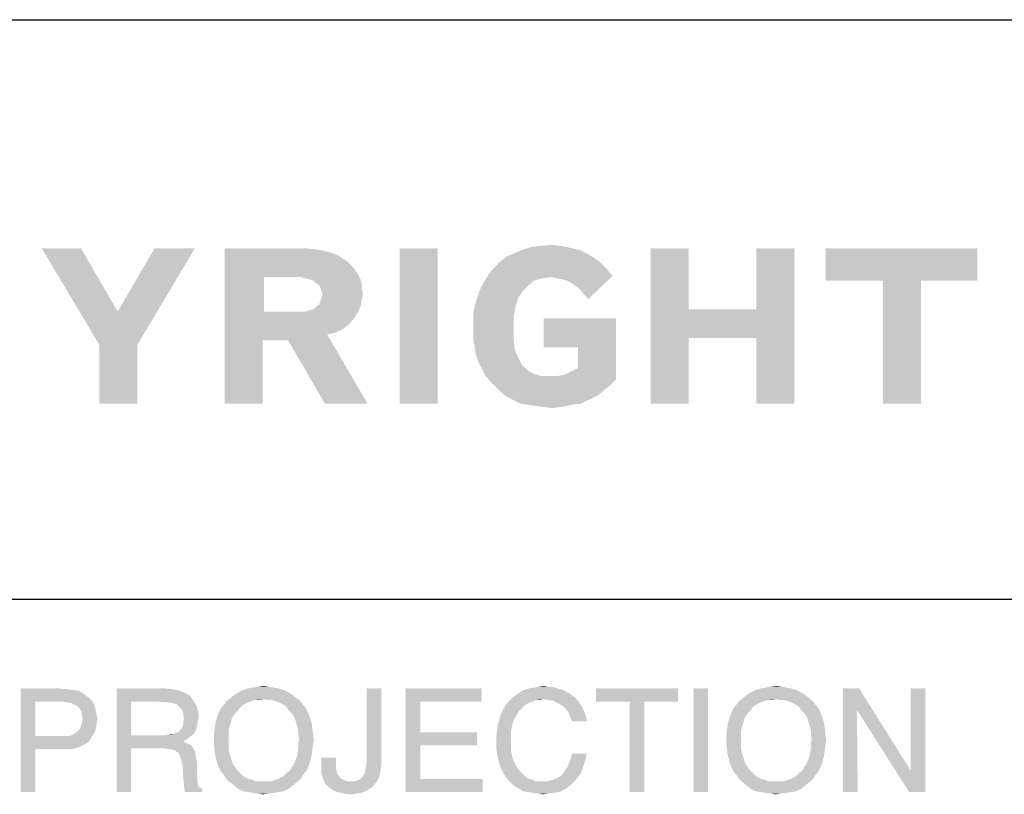
# Model space of a CAD drawing. Units: millimetres. Extents: x 0 to 420, y 0 to 297.
# Drawn here: x 308 to 332, y 59 to 77 of the extents above; entities that cross this region are included whole.
import ezdxf

# ---------------------------------------------------------------- set-up
doc = ezdxf.new("R2010")
doc.units = ezdxf.units.MM
doc.header["$LTSCALE"] = 23.1
doc.layers.get('0').update_dxf_attribs({"linetype": 'CONTINUOUS'})

msp = doc.modelspace()

# ---------------------------------------------------------------- linework, layer by layer
at = {"color": 2, "linetype": 'Continuous'}
for p, q in [((286.002, 76.997), (410.002, 76.997)), ((285.931, 63.343), (346.911, 63.343))]:
    msp.add_line(p, q, dxfattribs=at)
for points in [[(321.212, 71.665), (320.481, 71.638), (320.724, 71.665)], [(320.481, 71.638), (321.212, 71.665), (321.456, 71.611)], [(320.724, 71.665), (320.968, 71.692), (321.212, 71.665)], [(309.884, 71.611), (310.318, 69.334), (308.962, 71.611)], [(309.884, 71.611), (310.751, 70.12), (310.318, 69.334)], [(310.318, 69.334), (310.751, 70.12), (312.567, 71.611)], [(310.318, 69.334), (312.567, 71.611), (311.212, 69.334)], [(312.567, 71.611), (310.751, 70.12), (311.618, 71.611)], [(313.272, 71.611), (315.142, 71.611), (314.193, 70.933)], [(314.193, 70.933), (313.272, 67.952), (313.272, 71.611)], [(315.142, 71.611), (315.44, 71.583), (314.193, 70.933)], [(315.44, 71.583), (315.711, 71.529), (314.193, 70.933)], [(315.711, 71.529), (315.928, 71.448), (314.193, 70.933)], [(315.928, 71.448), (316.144, 71.312), (314.193, 70.933)], [(318.285, 71.611), (317.391, 67.952), (317.391, 71.611)], [(317.391, 67.952), (318.285, 71.611), (318.285, 67.952)], [(321.998, 71.367), (319.749, 71.285), (319.911, 71.421)], [(321.863, 71.448), (319.911, 71.421), (320.101, 71.502)], [(319.911, 71.421), (321.863, 71.448), (321.998, 71.367)], [(321.673, 71.556), (320.101, 71.502), (320.291, 71.583)], [(320.101, 71.502), (321.673, 71.556), (321.863, 71.448)], [(321.456, 71.611), (320.291, 71.583), (320.481, 71.638)], [(320.291, 71.583), (321.456, 71.611), (321.673, 71.556)], [(324.193, 71.611), (324.193, 70.174), (323.299, 67.952)], [(324.193, 71.611), (323.299, 67.952), (323.299, 71.611)], [(326.687, 71.611), (325.792, 70.174), (325.792, 71.611)], [(325.792, 69.497), (325.792, 70.174), (326.687, 71.611)], [(325.792, 67.952), (325.792, 69.497), (326.687, 71.611)], [(325.792, 67.952), (326.687, 71.611), (326.687, 67.952)], [(330.996, 71.611), (327.419, 70.852), (327.419, 71.611)], [(328.774, 70.852), (327.419, 70.852), (330.996, 71.611)], [(329.668, 70.852), (328.774, 70.852), (330.996, 71.611)], [(329.668, 70.852), (330.996, 71.611), (330.996, 70.852)], [(316.144, 71.312), (316.226, 71.231), (314.193, 70.933)], [(316.226, 71.231), (316.307, 71.15), (314.193, 70.933)], [(322.134, 71.258), (319.613, 71.15), (319.749, 71.285)], [(319.613, 71.15), (322.134, 71.258), (322.269, 71.123)], [(319.749, 71.285), (321.998, 71.367), (322.134, 71.258)], [(316.307, 71.15), (316.361, 71.069), (314.193, 70.933)], [(316.361, 71.069), (316.415, 70.987), (314.193, 70.933)], [(315.06, 70.933), (314.193, 70.933), (316.415, 70.987)], [(315.169, 70.906), (315.06, 70.933), (316.415, 70.987)], [(315.277, 70.879), (315.169, 70.906), (316.415, 70.987)], [(315.277, 70.879), (316.415, 70.987), (316.47, 70.879)], [(320.968, 70.933), (319.397, 70.852), (319.478, 70.987)], [(322.269, 71.123), (319.478, 70.987), (319.613, 71.15)], [(319.478, 70.987), (322.269, 71.123), (322.405, 70.96)], [(319.478, 70.987), (322.405, 70.96), (320.968, 70.933)], [(321.077, 70.906), (320.968, 70.933), (322.405, 70.96)], [(321.212, 70.879), (321.077, 70.906), (322.405, 70.96)], [(321.321, 70.852), (321.212, 70.879), (322.405, 70.96)], [(321.429, 70.798), (321.321, 70.852), (322.405, 70.96)], [(321.538, 70.716), (321.429, 70.798), (322.405, 70.96)], [(321.646, 70.635), (321.538, 70.716), (322.405, 70.96)], [(321.727, 70.527), (321.646, 70.635), (322.405, 70.96)], [(321.727, 70.527), (322.405, 70.96), (321.836, 70.418)], [(314.193, 70.933), (314.193, 70.12), (313.272, 67.952)], [(316.47, 70.879), (315.358, 70.852), (315.277, 70.879)], [(315.413, 70.798), (315.358, 70.852), (316.47, 70.879)], [(315.413, 70.798), (316.47, 70.879), (316.497, 70.77)], [(316.497, 70.77), (315.494, 70.743), (315.413, 70.798)], [(315.521, 70.689), (315.494, 70.743), (316.497, 70.77)], [(315.521, 70.689), (316.497, 70.77), (316.497, 70.662)], [(320.562, 70.852), (320.426, 70.743), (319.315, 70.716)], [(320.562, 70.852), (319.315, 70.716), (319.397, 70.852)], [(319.315, 70.716), (320.426, 70.743), (320.291, 70.608)], [(320.968, 70.933), (320.752, 70.906), (319.397, 70.852)], [(319.397, 70.852), (320.752, 70.906), (320.562, 70.852)], [(329.668, 70.852), (328.774, 67.952), (328.774, 70.852)], [(328.774, 67.952), (329.668, 70.852), (329.668, 67.952)], [(316.497, 70.662), (315.548, 70.608), (315.521, 70.689)], [(315.548, 70.608), (316.497, 70.662), (316.524, 70.554)], [(316.524, 70.554), (315.575, 70.527), (315.548, 70.608)], [(315.548, 70.445), (315.575, 70.527), (316.524, 70.554)], [(315.548, 70.445), (316.524, 70.554), (316.497, 70.391)], [(320.182, 70.445), (319.207, 70.418), (319.261, 70.581)], [(320.291, 70.608), (319.261, 70.581), (319.315, 70.716)], [(319.261, 70.581), (320.291, 70.608), (320.182, 70.445)], [(315.169, 70.12), (315.25, 70.147), (316.47, 70.255)], [(315.169, 70.12), (316.47, 70.255), (316.415, 70.12)], [(315.25, 70.147), (315.358, 70.174), (316.47, 70.255)], [(315.358, 70.174), (315.413, 70.228), (316.47, 70.255)], [(316.47, 70.255), (315.413, 70.228), (315.494, 70.283)], [(315.494, 70.283), (315.521, 70.364), (316.497, 70.391)], [(315.494, 70.283), (316.497, 70.391), (316.47, 70.255)], [(316.497, 70.391), (315.521, 70.364), (315.548, 70.445)], [(320.128, 70.255), (319.125, 70.066), (319.153, 70.255)], [(319.125, 70.066), (320.128, 70.255), (320.074, 70.012)], [(319.153, 70.255), (319.207, 70.418), (320.182, 70.445)], [(319.153, 70.255), (320.182, 70.445), (320.128, 70.255)], [(314.193, 70.12), (314.166, 69.442), (313.272, 67.952)], [(316.415, 70.12), (316.334, 69.984), (314.166, 69.442)], [(315.169, 70.12), (316.415, 70.12), (314.166, 69.442)], [(315.06, 70.12), (315.169, 70.12), (314.166, 69.442)], [(314.193, 70.12), (315.06, 70.12), (314.166, 69.442)], [(320.074, 70.012), (319.125, 69.903), (319.125, 70.066)], [(324.193, 70.174), (324.193, 69.497), (323.299, 67.952)], [(324.193, 70.174), (325.792, 70.174), (324.193, 69.497)], [(325.792, 69.497), (324.193, 69.497), (325.792, 70.174)], [(316.334, 69.984), (316.226, 69.849), (314.166, 69.442)], [(316.226, 69.849), (316.063, 69.713), (314.166, 69.442)], [(319.125, 69.713), (319.125, 69.903), (320.074, 70.012)], [(319.125, 69.713), (320.074, 70.012), (320.074, 69.713)], [(322.486, 69.957), (320.779, 69.28), (320.779, 69.957)], [(321.592, 69.28), (320.779, 69.28), (322.486, 69.957)], [(321.592, 68.792), (321.592, 69.28), (322.486, 69.957)], [(321.592, 68.792), (322.486, 69.957), (322.486, 68.521)], [(316.063, 69.713), (315.9, 69.632), (314.166, 69.442)], [(315.9, 69.632), (315.684, 69.578), (314.166, 69.442)], [(314.762, 69.442), (314.166, 69.442), (315.684, 69.578)], [(315.629, 67.952), (314.762, 69.442), (315.684, 69.578)], [(315.629, 67.952), (315.684, 69.578), (316.632, 67.952)], [(320.074, 69.713), (319.125, 69.497), (319.125, 69.713)], [(319.125, 69.497), (320.074, 69.713), (320.074, 69.47)], [(311.212, 69.334), (310.318, 67.952), (310.318, 69.334)], [(310.318, 67.952), (311.212, 69.334), (311.212, 67.952)], [(313.272, 67.952), (314.166, 69.442), (314.166, 67.952)], [(320.074, 69.47), (319.153, 69.307), (319.125, 69.497)], [(319.153, 69.307), (320.074, 69.47), (320.101, 69.226)], [(323.299, 67.952), (324.193, 69.497), (324.193, 67.952)], [(320.101, 69.226), (319.18, 69.117), (319.153, 69.307)], [(319.18, 69.117), (320.101, 69.226), (320.182, 69.036)], [(320.182, 69.036), (319.234, 68.955), (319.18, 69.117)], [(319.234, 68.955), (320.182, 69.036), (320.264, 68.873)], [(320.264, 68.873), (319.315, 68.792), (319.234, 68.955)], [(319.315, 68.792), (320.264, 68.873), (320.399, 68.738)], [(320.399, 68.738), (319.397, 68.629), (319.315, 68.792)], [(320.399, 68.738), (320.535, 68.657), (319.397, 68.629)], [(319.397, 68.629), (320.535, 68.657), (320.724, 68.602)], [(321.267, 68.629), (321.429, 68.711), (321.592, 68.792)], [(322.486, 68.521), (321.267, 68.629), (321.592, 68.792)], [(320.724, 68.602), (319.505, 68.494), (319.397, 68.629)], [(321.104, 68.602), (322.486, 68.521), (319.505, 68.494)], [(320.914, 68.602), (321.104, 68.602), (319.505, 68.494)], [(320.724, 68.602), (320.914, 68.602), (319.505, 68.494)], [(319.505, 68.494), (322.486, 68.521), (322.351, 68.385)], [(322.351, 68.385), (319.64, 68.358), (319.505, 68.494)], [(322.486, 68.521), (321.104, 68.602), (321.267, 68.629)], [(319.64, 68.358), (322.351, 68.385), (322.215, 68.277)], [(322.215, 68.277), (319.776, 68.223), (319.64, 68.358)], [(319.776, 68.223), (322.215, 68.277), (322.052, 68.142)], [(322.052, 68.142), (319.911, 68.114), (319.776, 68.223)], [(319.911, 68.114), (322.052, 68.142), (321.89, 68.06)], [(321.89, 68.06), (320.074, 68.033), (319.911, 68.114)], [(320.237, 67.952), (320.074, 68.033), (321.89, 68.06)], [(320.237, 67.952), (321.89, 68.06), (321.646, 67.952)], [(321.646, 67.952), (320.399, 67.925), (320.237, 67.952)], [(320.399, 67.925), (321.646, 67.952), (321.429, 67.925)], [(321.429, 67.925), (320.589, 67.898), (320.399, 67.925)], [(320.779, 67.871), (320.589, 67.898), (321.429, 67.925)], [(320.779, 67.871), (321.429, 67.925), (321.212, 67.871)], [(321.212, 67.871), (320.968, 67.843), (320.779, 67.871)], [(308.464, 61.24), (309.367, 61.24), (308.807, 60.933)], [(308.807, 60.933), (308.464, 58.801), (308.464, 61.24)], [(309.367, 61.24), (309.548, 61.222), (308.807, 60.933)], [(309.548, 61.222), (309.71, 61.204), (308.807, 60.933)], [(310.722, 61.24), (311.879, 61.24), (311.065, 60.933)], [(311.065, 60.933), (310.722, 58.801), (310.722, 61.24)], [(311.879, 61.24), (312.059, 61.222), (311.065, 60.933)], [(312.059, 61.222), (312.204, 61.186), (311.065, 60.933)], [(314.553, 61.24), (313.703, 61.204), (313.812, 61.24)], [(313.703, 61.204), (314.553, 61.24), (314.661, 61.204)], [(314.444, 61.258), (313.812, 61.24), (313.92, 61.258)], [(313.812, 61.24), (314.444, 61.258), (314.553, 61.24)], [(314.318, 61.276), (313.92, 61.258), (314.047, 61.276)], [(313.92, 61.258), (314.318, 61.276), (314.444, 61.258)], [(314.047, 61.276), (314.191, 61.294), (314.318, 61.276)], [(316.956, 61.24), (316.612, 59.505), (316.612, 61.24)], [(316.612, 59.505), (316.956, 61.24), (316.956, 59.433)], [(317.534, 61.24), (319.323, 61.24), (317.877, 60.933)], [(317.877, 60.933), (317.534, 58.801), (317.534, 61.24)], [(317.877, 60.933), (319.323, 61.24), (319.323, 60.933)], [(321.166, 61.222), (320.316, 61.204), (320.425, 61.24)], [(320.316, 61.204), (321.166, 61.222), (321.256, 61.204)], [(321.075, 61.258), (320.425, 61.24), (320.533, 61.258)], [(320.425, 61.24), (321.075, 61.258), (321.166, 61.222)], [(320.877, 61.276), (320.985, 61.276), (320.533, 61.258)], [(320.877, 61.276), (320.533, 61.258), (320.66, 61.276)], [(320.533, 61.258), (320.985, 61.276), (321.075, 61.258)], [(320.66, 61.276), (320.786, 61.294), (320.877, 61.276)], [(323.948, 61.24), (322.015, 60.933), (322.015, 61.24)], [(322.81, 60.933), (322.015, 60.933), (323.948, 61.24)], [(323.153, 60.933), (322.81, 60.933), (323.948, 61.24)], [(323.153, 60.933), (323.948, 61.24), (323.948, 60.933)], [(324.653, 61.24), (324.31, 58.801), (324.31, 61.24)], [(324.31, 58.801), (324.653, 61.24), (324.653, 58.801)], [(326.622, 61.24), (325.773, 61.204), (325.881, 61.24)], [(325.773, 61.204), (326.622, 61.24), (326.731, 61.204)], [(326.514, 61.258), (325.881, 61.24), (325.99, 61.258)], [(325.881, 61.24), (326.514, 61.258), (326.622, 61.24)], [(326.387, 61.276), (325.99, 61.258), (326.116, 61.276)], [(325.99, 61.258), (326.387, 61.276), (326.514, 61.258)], [(326.116, 61.276), (326.261, 61.294), (326.387, 61.276)], [(328.212, 61.24), (328.158, 60.734), (327.833, 58.801)], [(328.212, 61.24), (327.833, 58.801), (327.833, 61.24)], [(328.158, 60.734), (328.212, 61.24), (329.423, 59.307)], [(329.387, 58.801), (329.423, 59.307), (329.766, 61.24)], [(329.387, 58.801), (329.766, 61.24), (329.766, 58.801)], [(329.766, 61.24), (329.423, 59.307), (329.423, 61.24)], [(309.71, 61.204), (309.837, 61.186), (308.807, 60.933)], [(309.837, 61.186), (309.927, 61.132), (308.807, 60.933)], [(309.927, 61.132), (309.999, 61.077), (308.807, 60.933)], [(309.999, 61.077), (310.072, 61.023), (308.807, 60.933)], [(310.072, 61.023), (310.126, 60.969), (308.807, 60.933)], [(312.204, 61.186), (312.348, 61.132), (311.065, 60.933)], [(312.348, 61.132), (312.457, 61.059), (311.065, 60.933)], [(312.457, 61.059), (312.529, 60.951), (311.065, 60.933)], [(314.95, 61.023), (314.191, 60.987), (313.324, 60.951)], [(314.95, 61.023), (313.324, 60.951), (313.414, 61.023)], [(314.191, 60.987), (313.993, 60.969), (313.324, 60.951)], [(314.86, 61.095), (313.414, 61.023), (313.505, 61.095)], [(313.414, 61.023), (314.86, 61.095), (314.95, 61.023)], [(314.769, 61.15), (313.505, 61.095), (313.595, 61.15)], [(313.505, 61.095), (314.769, 61.15), (314.86, 61.095)], [(314.661, 61.204), (313.595, 61.15), (313.703, 61.204)], [(313.595, 61.15), (314.661, 61.204), (314.769, 61.15)], [(313.993, 60.969), (314.191, 60.987), (314.083, 60.969)], [(314.282, 60.969), (314.191, 60.987), (314.95, 61.023)], [(314.372, 60.969), (314.282, 60.969), (314.95, 61.023)], [(314.444, 60.951), (314.372, 60.969), (314.95, 61.023)], [(314.444, 60.951), (314.95, 61.023), (315.041, 60.951)], [(320.768, 60.987), (319.955, 60.933), (320.045, 61.023)], [(320.768, 60.987), (320.606, 60.969), (319.955, 60.933)], [(321.473, 61.059), (320.045, 61.023), (320.136, 61.095)], [(320.045, 61.023), (321.473, 61.059), (321.545, 61.005)], [(320.045, 61.023), (321.545, 61.005), (320.768, 60.987)], [(321.328, 61.15), (321.401, 61.114), (320.136, 61.095)], [(321.328, 61.15), (320.136, 61.095), (320.226, 61.15)], [(320.136, 61.095), (321.401, 61.114), (321.473, 61.059)], [(321.256, 61.204), (320.226, 61.15), (320.316, 61.204)], [(320.226, 61.15), (321.256, 61.204), (321.328, 61.15)], [(320.606, 60.969), (320.768, 60.987), (320.696, 60.969)], [(320.895, 60.969), (320.768, 60.987), (321.545, 61.005)], [(321.003, 60.951), (320.895, 60.969), (321.545, 61.005)], [(321.003, 60.951), (321.545, 61.005), (321.599, 60.933)], [(327.02, 61.023), (326.261, 60.987), (325.394, 60.951)], [(327.02, 61.023), (325.394, 60.951), (325.484, 61.023)], [(326.261, 60.987), (326.062, 60.969), (325.394, 60.951)], [(326.929, 61.095), (325.484, 61.023), (325.574, 61.095)], [(325.484, 61.023), (326.929, 61.095), (327.02, 61.023)], [(326.839, 61.15), (325.574, 61.095), (325.665, 61.15)], [(325.574, 61.095), (326.839, 61.15), (326.929, 61.095)], [(326.731, 61.204), (325.665, 61.15), (325.773, 61.204)], [(325.665, 61.15), (326.731, 61.204), (326.839, 61.15)], [(326.062, 60.969), (326.261, 60.987), (326.153, 60.969)], [(326.351, 60.969), (326.261, 60.987), (327.02, 61.023)], [(326.442, 60.969), (326.351, 60.969), (327.02, 61.023)], [(326.514, 60.951), (326.442, 60.969), (327.02, 61.023)], [(326.514, 60.951), (327.02, 61.023), (327.11, 60.951)], [(308.807, 60.933), (308.807, 60.12), (308.464, 58.801)], [(309.439, 60.933), (308.807, 60.933), (310.126, 60.969)], [(309.548, 60.915), (309.439, 60.933), (310.126, 60.969)], [(309.656, 60.897), (309.548, 60.915), (310.126, 60.969)], [(309.656, 60.897), (310.126, 60.969), (310.18, 60.897)], [(310.18, 60.897), (309.728, 60.861), (309.656, 60.897)], [(309.801, 60.824), (309.728, 60.861), (310.18, 60.897)], [(309.801, 60.824), (310.18, 60.897), (310.216, 60.806)], [(310.216, 60.806), (309.855, 60.77), (309.801, 60.824)], [(309.855, 60.77), (310.216, 60.806), (310.234, 60.716)], [(310.234, 60.716), (309.891, 60.698), (309.855, 60.77)], [(311.065, 60.933), (311.065, 60.138), (310.722, 58.801)], [(311.68, 60.933), (311.065, 60.933), (312.529, 60.951)], [(311.824, 60.915), (311.68, 60.933), (312.529, 60.951)], [(311.951, 60.915), (311.824, 60.915), (312.529, 60.951)], [(312.041, 60.897), (311.951, 60.915), (312.529, 60.951)], [(312.095, 60.879), (312.041, 60.897), (312.529, 60.951)], [(312.15, 60.861), (312.095, 60.879), (312.529, 60.951)], [(312.15, 60.861), (312.529, 60.951), (312.601, 60.843)], [(312.601, 60.843), (312.186, 60.824), (312.15, 60.861)], [(312.222, 60.788), (312.186, 60.824), (312.601, 60.843)], [(312.258, 60.752), (312.222, 60.788), (312.601, 60.843)], [(312.258, 60.752), (312.601, 60.843), (312.637, 60.716)], [(312.637, 60.716), (312.294, 60.644), (312.258, 60.752)], [(313.577, 60.716), (313.125, 60.662), (313.179, 60.77)], [(313.685, 60.843), (313.179, 60.77), (313.252, 60.861)], [(313.685, 60.843), (313.631, 60.788), (313.179, 60.77)], [(313.179, 60.77), (313.631, 60.788), (313.577, 60.716)], [(313.92, 60.951), (313.83, 60.915), (313.252, 60.861)], [(313.92, 60.951), (313.252, 60.861), (313.324, 60.951)], [(313.83, 60.915), (313.758, 60.879), (313.252, 60.861)], [(313.252, 60.861), (313.758, 60.879), (313.685, 60.843)], [(313.324, 60.951), (313.993, 60.969), (313.92, 60.951)], [(315.041, 60.951), (314.535, 60.915), (314.444, 60.951)], [(314.607, 60.879), (314.535, 60.915), (315.041, 60.951)], [(314.607, 60.879), (315.041, 60.951), (315.113, 60.861)], [(315.113, 60.861), (314.679, 60.843), (314.607, 60.879)], [(314.733, 60.788), (314.679, 60.843), (315.113, 60.861)], [(314.733, 60.788), (315.113, 60.861), (315.185, 60.77)], [(315.185, 60.77), (314.788, 60.716), (314.733, 60.788)], [(314.842, 60.662), (314.788, 60.716), (315.185, 60.77)], [(314.842, 60.662), (315.185, 60.77), (315.239, 60.662)], [(317.877, 60.933), (317.877, 60.21), (317.534, 58.801)], [(320.208, 60.716), (319.774, 60.644), (319.829, 60.752)], [(320.316, 60.824), (319.829, 60.752), (319.883, 60.843)], [(320.316, 60.824), (320.262, 60.77), (319.829, 60.752)], [(319.829, 60.752), (320.262, 60.77), (320.208, 60.716)], [(320.533, 60.933), (320.461, 60.915), (319.883, 60.843)], [(320.533, 60.933), (319.883, 60.843), (319.955, 60.933)], [(320.461, 60.915), (320.389, 60.879), (319.883, 60.843)], [(319.883, 60.843), (320.389, 60.879), (320.316, 60.824)], [(319.955, 60.933), (320.606, 60.969), (320.533, 60.933)], [(321.599, 60.933), (321.111, 60.897), (321.003, 60.951)], [(321.111, 60.897), (321.599, 60.933), (321.653, 60.861)], [(321.653, 60.861), (321.202, 60.843), (321.111, 60.897)], [(321.202, 60.843), (321.653, 60.861), (321.69, 60.788)], [(321.69, 60.788), (321.292, 60.77), (321.202, 60.843)], [(321.292, 60.77), (321.69, 60.788), (321.726, 60.716)], [(321.726, 60.716), (321.364, 60.68), (321.292, 60.77)], [(323.153, 60.933), (322.81, 58.801), (322.81, 60.933)], [(322.81, 58.801), (323.153, 60.933), (323.153, 58.801)], [(325.647, 60.716), (325.195, 60.662), (325.249, 60.77)], [(325.755, 60.843), (325.249, 60.77), (325.321, 60.861)], [(325.755, 60.843), (325.701, 60.788), (325.249, 60.77)], [(325.249, 60.77), (325.701, 60.788), (325.647, 60.716)], [(325.99, 60.951), (325.9, 60.915), (325.321, 60.861)], [(325.99, 60.951), (325.321, 60.861), (325.394, 60.951)], [(325.9, 60.915), (325.827, 60.879), (325.321, 60.861)], [(325.321, 60.861), (325.827, 60.879), (325.755, 60.843)], [(325.394, 60.951), (326.062, 60.969), (325.99, 60.951)], [(327.11, 60.951), (326.604, 60.915), (326.514, 60.951)], [(326.676, 60.879), (326.604, 60.915), (327.11, 60.951)], [(326.676, 60.879), (327.11, 60.951), (327.182, 60.861)], [(327.182, 60.861), (326.749, 60.843), (326.676, 60.879)], [(326.803, 60.788), (326.749, 60.843), (327.182, 60.861)], [(326.803, 60.788), (327.182, 60.861), (327.255, 60.77)], [(327.255, 60.77), (326.857, 60.716), (326.803, 60.788)], [(326.911, 60.662), (326.857, 60.716), (327.255, 60.77)], [(326.911, 60.662), (327.255, 60.77), (327.309, 60.662)], [(309.909, 60.626), (309.891, 60.698), (310.234, 60.716)], [(309.909, 60.626), (310.234, 60.716), (310.252, 60.626)], [(310.252, 60.626), (309.927, 60.517), (309.909, 60.626)], [(309.909, 60.427), (309.927, 60.517), (310.27, 60.535)], [(309.909, 60.427), (310.27, 60.535), (310.252, 60.373)], [(310.252, 60.626), (310.27, 60.535), (309.927, 60.517)], [(312.294, 60.644), (312.637, 60.716), (312.655, 60.572)], [(312.655, 60.572), (312.312, 60.517), (312.294, 60.644)], [(312.637, 60.463), (312.294, 60.445), (312.312, 60.517)], [(312.312, 60.517), (312.655, 60.572), (312.637, 60.463)], [(313.432, 60.517), (313.053, 60.445), (313.089, 60.553)], [(313.053, 60.445), (313.432, 60.517), (313.414, 60.427)], [(313.523, 60.662), (313.469, 60.59), (313.089, 60.553)], [(313.523, 60.662), (313.089, 60.553), (313.125, 60.662)], [(313.089, 60.553), (313.469, 60.59), (313.432, 60.517)], [(313.125, 60.662), (313.577, 60.716), (313.523, 60.662)], [(315.239, 60.662), (314.896, 60.59), (314.842, 60.662)], [(314.896, 60.59), (315.239, 60.662), (315.275, 60.553)], [(315.275, 60.553), (314.932, 60.517), (314.896, 60.59)], [(314.932, 60.517), (315.275, 60.553), (315.312, 60.445)], [(315.312, 60.445), (314.95, 60.427), (314.932, 60.517)], [(320.082, 60.499), (319.702, 60.391), (319.738, 60.517)], [(320.154, 60.644), (320.118, 60.572), (319.738, 60.517)], [(320.154, 60.644), (319.738, 60.517), (319.774, 60.644)], [(319.738, 60.517), (320.118, 60.572), (320.082, 60.499)], [(319.774, 60.644), (320.208, 60.716), (320.154, 60.644)], [(321.364, 60.68), (321.726, 60.716), (321.762, 60.626)], [(321.762, 60.626), (321.401, 60.572), (321.364, 60.68)], [(321.401, 60.572), (321.762, 60.626), (321.78, 60.553)], [(321.78, 60.553), (321.455, 60.463), (321.401, 60.572)], [(321.455, 60.463), (321.78, 60.553), (321.798, 60.463)], [(325.502, 60.517), (325.123, 60.445), (325.159, 60.553)], [(325.123, 60.445), (325.502, 60.517), (325.484, 60.427)], [(325.592, 60.662), (325.538, 60.59), (325.159, 60.553)], [(325.592, 60.662), (325.159, 60.553), (325.195, 60.662)], [(325.159, 60.553), (325.538, 60.59), (325.502, 60.517)], [(325.195, 60.662), (325.647, 60.716), (325.592, 60.662)], [(327.309, 60.662), (326.966, 60.59), (326.911, 60.662)], [(326.966, 60.59), (327.309, 60.662), (327.345, 60.553)], [(327.345, 60.553), (327.002, 60.517), (326.966, 60.59)], [(327.002, 60.517), (327.345, 60.553), (327.381, 60.445)], [(327.381, 60.445), (327.02, 60.427), (327.002, 60.517)], [(327.833, 58.801), (328.158, 60.734), (328.176, 58.801)], [(329.423, 59.307), (329.387, 58.801), (328.158, 60.734)], [(309.819, 60.246), (309.855, 60.282), (310.252, 60.373)], [(309.819, 60.246), (310.252, 60.373), (310.216, 60.228)], [(309.855, 60.282), (309.873, 60.319), (310.252, 60.373)], [(310.252, 60.373), (309.873, 60.319), (309.909, 60.427)], [(312.24, 60.282), (312.276, 60.337), (312.619, 60.373)], [(312.24, 60.282), (312.619, 60.373), (312.601, 60.282)], [(312.619, 60.373), (312.276, 60.337), (312.294, 60.391)], [(312.294, 60.391), (312.294, 60.445), (312.637, 60.463)], [(312.294, 60.391), (312.637, 60.463), (312.619, 60.373)], [(313.36, 60.246), (313.017, 60.174), (313.035, 60.319)], [(313.414, 60.427), (313.035, 60.319), (313.053, 60.445)], [(313.414, 60.427), (313.378, 60.337), (313.035, 60.319)], [(313.035, 60.319), (313.378, 60.337), (313.36, 60.246)], [(314.986, 60.337), (314.95, 60.427), (315.312, 60.445)], [(314.986, 60.337), (315.312, 60.445), (315.33, 60.319)], [(315.33, 60.319), (315.004, 60.246), (314.986, 60.337)], [(315.004, 60.246), (315.33, 60.319), (315.348, 60.174)], [(320.027, 60.319), (319.684, 60.264), (319.702, 60.391)], [(319.684, 60.264), (320.027, 60.319), (320.009, 60.228)], [(320.082, 60.499), (320.045, 60.409), (319.702, 60.391)], [(319.702, 60.391), (320.045, 60.409), (320.027, 60.319)], [(325.43, 60.246), (325.086, 60.174), (325.105, 60.319)], [(325.484, 60.427), (325.105, 60.319), (325.123, 60.445)], [(325.484, 60.427), (325.448, 60.337), (325.105, 60.319)], [(325.105, 60.319), (325.448, 60.337), (325.43, 60.246)], [(327.056, 60.337), (327.02, 60.427), (327.381, 60.445)], [(327.056, 60.337), (327.381, 60.445), (327.399, 60.319)], [(327.399, 60.319), (327.074, 60.246), (327.056, 60.337)], [(327.074, 60.246), (327.399, 60.319), (327.417, 60.174)], [(308.807, 60.12), (308.807, 59.813), (308.464, 58.801)], [(309.584, 60.12), (310.144, 60.102), (308.807, 59.813)], [(309.457, 60.12), (309.584, 60.12), (308.807, 59.813)], [(309.313, 60.12), (309.457, 60.12), (308.807, 59.813)], [(308.807, 60.12), (309.313, 60.12), (308.807, 59.813)], [(310.144, 60.102), (310.072, 59.993), (308.807, 59.813)], [(309.584, 60.12), (309.674, 60.138), (310.216, 60.228)], [(309.584, 60.12), (310.216, 60.228), (310.144, 60.102)], [(309.674, 60.138), (309.728, 60.174), (310.216, 60.228)], [(309.728, 60.174), (309.783, 60.21), (310.216, 60.228)], [(310.216, 60.228), (309.783, 60.21), (309.819, 60.246)], [(311.065, 60.138), (311.065, 59.831), (310.722, 58.801)], [(312.511, 60.138), (312.439, 60.084), (311.065, 59.831)], [(311.915, 60.138), (312.511, 60.138), (311.065, 59.831)], [(311.824, 60.138), (311.915, 60.138), (311.065, 59.831)], [(311.734, 60.138), (311.824, 60.138), (311.065, 59.831)], [(311.065, 60.138), (311.734, 60.138), (311.065, 59.831)], [(312.439, 60.084), (312.366, 60.029), (311.065, 59.831)], [(311.915, 60.138), (312.059, 60.156), (312.565, 60.21)], [(311.915, 60.138), (312.565, 60.21), (312.511, 60.138)], [(312.059, 60.156), (311.915, 60.138), (311.987, 60.156)], [(312.059, 60.156), (312.113, 60.192), (312.565, 60.21)], [(312.565, 60.21), (312.113, 60.192), (312.168, 60.21)], [(312.168, 60.21), (312.204, 60.246), (312.601, 60.282)], [(312.168, 60.21), (312.601, 60.282), (312.565, 60.21)], [(312.601, 60.282), (312.204, 60.246), (312.24, 60.282)], [(313.017, 60.174), (313.36, 60.246), (313.36, 60.156)], [(313.36, 60.156), (313.017, 60.029), (313.017, 60.174)], [(313.36, 60.156), (313.36, 60.048), (313.017, 60.029)], [(315.348, 60.174), (315.004, 60.156), (315.004, 60.246)], [(315.022, 60.048), (315.004, 60.156), (315.348, 60.174)], [(315.022, 60.048), (315.348, 60.174), (315.366, 60.029)], [(317.877, 60.21), (317.877, 59.903), (317.534, 58.801)], [(317.877, 59.903), (319.214, 60.21), (319.214, 59.903)], [(317.877, 60.21), (319.214, 60.21), (317.877, 59.903)], [(320.009, 60.228), (319.666, 60.12), (319.684, 60.264)], [(319.666, 60.12), (320.009, 60.228), (320.009, 60.12)], [(320.009, 60.12), (320.009, 60.011), (319.666, 59.975)], [(320.009, 60.12), (319.666, 59.975), (319.666, 60.12)], [(325.086, 60.174), (325.43, 60.246), (325.43, 60.156)], [(325.43, 60.156), (325.086, 60.029), (325.086, 60.174)], [(325.43, 60.156), (325.43, 60.048), (325.086, 60.029)], [(327.417, 60.174), (327.074, 60.156), (327.074, 60.246)], [(327.092, 60.048), (327.074, 60.156), (327.417, 60.174)], [(327.092, 60.048), (327.417, 60.174), (327.435, 60.029)], [(310.072, 59.993), (309.963, 59.921), (308.807, 59.813)], [(309.963, 59.921), (309.819, 59.849), (308.807, 59.813)], [(309.494, 59.813), (308.807, 59.813), (309.819, 59.849)], [(309.494, 59.813), (309.819, 59.849), (309.674, 59.813)], [(310.722, 58.801), (311.065, 59.831), (311.065, 58.801)], [(312.366, 60.029), (312.294, 59.993), (311.065, 59.831)], [(312.294, 59.993), (312.366, 59.957), (311.065, 59.831)], [(312.366, 59.957), (312.439, 59.921), (311.065, 59.831)], [(312.439, 59.921), (312.493, 59.885), (311.065, 59.831)], [(311.824, 59.831), (311.065, 59.831), (312.493, 59.885)], [(311.824, 59.831), (312.493, 59.885), (312.529, 59.831)], [(312.529, 59.831), (311.951, 59.813), (311.824, 59.831)], [(312.059, 59.795), (311.951, 59.813), (312.529, 59.831)], [(312.113, 59.777), (312.059, 59.795), (312.529, 59.831)], [(312.113, 59.777), (312.529, 59.831), (312.565, 59.758)], [(313.017, 60.029), (313.36, 60.048), (313.36, 59.939)], [(313.36, 59.939), (313.017, 59.903), (313.017, 60.029)], [(313.017, 59.903), (313.36, 59.939), (313.36, 59.813)], [(313.36, 59.813), (313.035, 59.758), (313.017, 59.903)], [(315.33, 59.758), (314.986, 59.722), (315.004, 59.831)], [(315.366, 60.029), (315.004, 59.939), (315.022, 60.048)], [(315.004, 59.939), (315.366, 60.029), (315.348, 59.903)], [(315.348, 59.903), (315.004, 59.831), (315.004, 59.939)], [(315.004, 59.831), (315.348, 59.903), (315.33, 59.758)], [(317.877, 59.903), (317.877, 59.108), (317.534, 58.801)], [(319.666, 59.975), (320.009, 60.011), (320.009, 59.903)], [(320.009, 59.903), (319.666, 59.849), (319.666, 59.975)], [(319.666, 59.849), (320.009, 59.903), (320.009, 59.795)], [(320.009, 59.795), (319.684, 59.704), (319.666, 59.849)], [(325.086, 60.029), (325.43, 60.048), (325.43, 59.939)], [(325.43, 59.939), (325.086, 59.903), (325.086, 60.029)], [(325.086, 59.903), (325.43, 59.939), (325.43, 59.813)], [(325.43, 59.813), (325.105, 59.758), (325.086, 59.903)], [(327.399, 59.758), (327.056, 59.722), (327.074, 59.831)], [(327.435, 60.029), (327.074, 59.939), (327.092, 60.048)], [(327.074, 59.939), (327.435, 60.029), (327.417, 59.903)], [(327.417, 59.903), (327.074, 59.831), (327.074, 59.939)], [(327.074, 59.831), (327.417, 59.903), (327.399, 59.758)], [(308.464, 58.801), (308.807, 59.813), (308.807, 58.801)], [(312.565, 59.758), (312.15, 59.74), (312.113, 59.777)], [(312.186, 59.722), (312.15, 59.74), (312.565, 59.758)], [(312.204, 59.686), (312.186, 59.722), (312.565, 59.758)], [(312.204, 59.686), (312.565, 59.758), (312.583, 59.686)], [(312.583, 59.686), (312.222, 59.632), (312.204, 59.686)], [(312.24, 59.578), (312.222, 59.632), (312.583, 59.686)], [(312.24, 59.578), (312.583, 59.686), (312.601, 59.578)], [(313.035, 59.758), (313.36, 59.813), (313.378, 59.722)], [(313.378, 59.722), (313.053, 59.632), (313.035, 59.758)], [(313.053, 59.632), (313.378, 59.722), (313.414, 59.614)], [(313.414, 59.614), (313.089, 59.505), (313.053, 59.632)], [(313.414, 59.614), (313.432, 59.542), (313.089, 59.505)], [(315.312, 59.632), (314.932, 59.542), (314.968, 59.632)], [(314.932, 59.542), (315.312, 59.632), (315.275, 59.505)], [(314.968, 59.632), (314.986, 59.722), (315.33, 59.758)], [(314.968, 59.632), (315.33, 59.758), (315.312, 59.632)], [(315.89, 59.614), (315.89, 59.469), (315.546, 59.415)], [(315.89, 59.614), (315.546, 59.415), (315.546, 59.614)], [(319.684, 59.704), (320.009, 59.795), (320.027, 59.704)], [(320.027, 59.704), (319.702, 59.596), (319.684, 59.704)], [(320.027, 59.704), (320.045, 59.614), (319.702, 59.596)], [(319.702, 59.596), (320.045, 59.614), (320.082, 59.524)], [(320.082, 59.524), (319.738, 59.469), (319.702, 59.596)], [(321.798, 59.704), (321.401, 59.542), (321.455, 59.704)], [(321.401, 59.542), (321.798, 59.704), (321.762, 59.542)], [(325.105, 59.758), (325.43, 59.813), (325.448, 59.722)], [(325.448, 59.722), (325.123, 59.632), (325.105, 59.758)], [(325.123, 59.632), (325.448, 59.722), (325.484, 59.614)], [(325.484, 59.614), (325.159, 59.505), (325.123, 59.632)], [(325.484, 59.614), (325.502, 59.542), (325.159, 59.505)], [(327.381, 59.632), (327.002, 59.542), (327.038, 59.632)], [(327.002, 59.542), (327.381, 59.632), (327.345, 59.505)], [(327.038, 59.632), (327.056, 59.722), (327.399, 59.758)], [(327.038, 59.632), (327.399, 59.758), (327.381, 59.632)], [(312.601, 59.578), (312.258, 59.505), (312.24, 59.578)], [(312.258, 59.505), (312.601, 59.578), (312.619, 59.451)], [(312.619, 59.451), (312.276, 59.433), (312.258, 59.505)], [(312.276, 59.433), (312.619, 59.451), (312.619, 59.216)], [(312.619, 59.216), (312.294, 59.144), (312.276, 59.433)], [(313.089, 59.505), (313.432, 59.542), (313.469, 59.451)], [(313.469, 59.451), (313.125, 59.397), (313.089, 59.505)], [(313.125, 59.397), (313.469, 59.451), (313.523, 59.379)], [(313.523, 59.379), (313.179, 59.289), (313.125, 59.397)], [(313.523, 59.379), (313.577, 59.307), (313.179, 59.289)], [(314.806, 59.307), (314.842, 59.379), (315.239, 59.397)], [(314.806, 59.307), (315.239, 59.397), (315.185, 59.289)], [(315.239, 59.397), (314.842, 59.379), (314.896, 59.451)], [(315.275, 59.505), (314.896, 59.451), (314.932, 59.542)], [(314.896, 59.451), (315.275, 59.505), (315.239, 59.397)], [(315.546, 59.415), (315.89, 59.469), (315.89, 59.361)], [(315.89, 59.361), (315.546, 59.271), (315.546, 59.415)], [(315.546, 59.271), (315.89, 59.361), (315.908, 59.271)], [(316.576, 59.307), (316.594, 59.397), (316.956, 59.433)], [(316.576, 59.307), (316.956, 59.433), (316.938, 59.289)], [(316.956, 59.433), (316.594, 59.397), (316.612, 59.505)], [(319.738, 59.469), (320.082, 59.524), (320.118, 59.451)], [(320.118, 59.451), (319.774, 59.361), (319.738, 59.469)], [(320.118, 59.451), (320.154, 59.379), (319.774, 59.361)], [(319.774, 59.361), (320.154, 59.379), (320.208, 59.307)], [(320.208, 59.307), (319.829, 59.253), (319.774, 59.361)], [(321.708, 59.397), (321.274, 59.289), (321.346, 59.397)], [(321.274, 59.289), (321.708, 59.397), (321.672, 59.271)], [(321.762, 59.542), (321.346, 59.397), (321.401, 59.542)], [(321.346, 59.397), (321.762, 59.542), (321.708, 59.397)], [(325.159, 59.505), (325.502, 59.542), (325.538, 59.451)], [(325.538, 59.451), (325.195, 59.397), (325.159, 59.505)], [(325.195, 59.397), (325.538, 59.451), (325.592, 59.379)], [(325.592, 59.379), (325.249, 59.289), (325.195, 59.397)], [(325.592, 59.379), (325.647, 59.307), (325.249, 59.289)], [(326.875, 59.307), (326.911, 59.379), (327.309, 59.397)], [(326.875, 59.307), (327.309, 59.397), (327.255, 59.289)], [(327.309, 59.397), (326.911, 59.379), (326.966, 59.451)], [(327.345, 59.505), (326.966, 59.451), (327.002, 59.542)], [(326.966, 59.451), (327.345, 59.505), (327.309, 59.397)], [(312.294, 59.144), (312.619, 59.216), (312.619, 59.126)], [(312.619, 59.126), (312.312, 58.963), (312.294, 59.144)], [(312.619, 59.126), (312.637, 59.054), (312.312, 58.963)], [(313.179, 59.289), (313.577, 59.307), (313.631, 59.253)], [(313.631, 59.253), (313.252, 59.198), (313.179, 59.289)], [(313.252, 59.198), (313.631, 59.253), (313.685, 59.198)], [(313.685, 59.198), (313.324, 59.09), (313.252, 59.198)], [(313.685, 59.198), (313.758, 59.144), (313.324, 59.09)], [(313.758, 59.144), (313.83, 59.108), (313.324, 59.09)], [(314.462, 59.09), (314.535, 59.108), (315.113, 59.198)], [(314.462, 59.09), (315.113, 59.198), (315.041, 59.09)], [(314.535, 59.108), (314.607, 59.144), (315.113, 59.198)], [(315.113, 59.198), (314.607, 59.144), (314.679, 59.198)], [(314.679, 59.198), (314.733, 59.253), (315.185, 59.289)], [(314.679, 59.198), (315.185, 59.289), (315.113, 59.198)], [(315.185, 59.289), (314.733, 59.253), (314.806, 59.307)], [(315.908, 59.271), (315.583, 59.126), (315.546, 59.271)], [(315.908, 59.271), (315.926, 59.216), (315.583, 59.126)], [(315.926, 59.216), (315.962, 59.18), (315.583, 59.126)], [(315.962, 59.18), (315.98, 59.144), (315.583, 59.126)], [(315.583, 59.126), (315.98, 59.144), (316.016, 59.108)], [(316.016, 59.108), (315.637, 59), (315.583, 59.126)], [(316.323, 59.054), (316.396, 59.072), (316.902, 59.144)], [(316.323, 59.054), (316.902, 59.144), (316.847, 59.036)], [(316.396, 59.072), (316.468, 59.108), (316.902, 59.144)], [(316.902, 59.144), (316.468, 59.108), (316.522, 59.162)], [(316.522, 59.162), (316.558, 59.234), (316.938, 59.289)], [(316.522, 59.162), (316.938, 59.289), (316.902, 59.144)], [(316.938, 59.289), (316.558, 59.234), (316.576, 59.307)], [(319.829, 59.253), (320.208, 59.307), (320.262, 59.253)], [(320.262, 59.253), (319.883, 59.162), (319.829, 59.253)], [(320.262, 59.253), (320.316, 59.198), (319.883, 59.162)], [(319.883, 59.162), (320.316, 59.198), (320.371, 59.144)], [(320.371, 59.144), (319.955, 59.072), (319.883, 59.162)], [(320.371, 59.144), (320.443, 59.108), (319.955, 59.072)], [(321.003, 59.09), (321.093, 59.126), (321.599, 59.162)], [(321.003, 59.09), (321.599, 59.162), (321.527, 59.072)], [(321.599, 59.162), (321.093, 59.126), (321.202, 59.198)], [(321.672, 59.271), (321.202, 59.198), (321.274, 59.289)], [(321.202, 59.198), (321.672, 59.271), (321.599, 59.162)], [(325.249, 59.289), (325.647, 59.307), (325.701, 59.253)], [(325.701, 59.253), (325.321, 59.198), (325.249, 59.289)], [(325.321, 59.198), (325.701, 59.253), (325.755, 59.198)], [(325.755, 59.198), (325.394, 59.09), (325.321, 59.198)], [(325.755, 59.198), (325.827, 59.144), (325.394, 59.09)], [(325.827, 59.144), (325.9, 59.108), (325.394, 59.09)], [(326.532, 59.09), (326.604, 59.108), (327.182, 59.198)], [(326.532, 59.09), (327.182, 59.198), (327.11, 59.09)], [(326.604, 59.108), (326.676, 59.144), (327.182, 59.198)], [(327.182, 59.198), (326.676, 59.144), (326.749, 59.198)], [(326.749, 59.198), (326.803, 59.253), (327.255, 59.289)], [(326.749, 59.198), (327.255, 59.289), (327.182, 59.198)], [(327.255, 59.289), (326.803, 59.253), (326.875, 59.307)], [(312.637, 59.054), (312.637, 59), (312.312, 58.963)], [(312.312, 58.963), (312.637, 59), (312.637, 58.963)], [(312.637, 58.963), (312.33, 58.801), (312.312, 58.963)], [(312.637, 58.963), (312.674, 58.909), (312.33, 58.801)], [(312.674, 58.909), (312.746, 58.873), (312.33, 58.801)], [(313.324, 59.09), (313.83, 59.108), (313.92, 59.09)], [(313.92, 59.09), (313.414, 59.018), (313.324, 59.09)], [(313.92, 59.09), (313.993, 59.054), (313.414, 59.018)], [(314.282, 59.054), (314.372, 59.054), (313.414, 59.018)], [(314.173, 59.054), (314.282, 59.054), (313.414, 59.018)], [(314.083, 59.054), (314.173, 59.054), (313.414, 59.018)], [(313.993, 59.054), (314.083, 59.054), (313.414, 59.018)], [(314.95, 59.018), (313.414, 59.018), (314.372, 59.054)], [(314.95, 59.018), (313.505, 58.945), (313.414, 59.018)], [(313.505, 58.945), (314.95, 59.018), (314.86, 58.945)], [(314.86, 58.945), (313.595, 58.873), (313.505, 58.945)], [(313.595, 58.873), (314.86, 58.945), (314.769, 58.873)], [(315.041, 59.09), (314.372, 59.054), (314.462, 59.09)], [(314.372, 59.054), (315.041, 59.09), (314.95, 59.018)], [(316.016, 59.108), (316.07, 59.09), (315.637, 59)], [(316.07, 59.09), (316.143, 59.054), (315.637, 59)], [(316.323, 59.054), (316.847, 59.036), (315.637, 59)], [(316.251, 59.054), (316.323, 59.054), (315.637, 59)], [(316.143, 59.054), (316.251, 59.054), (315.637, 59)], [(315.637, 59), (316.847, 59.036), (316.757, 58.927)], [(316.757, 58.927), (315.727, 58.909), (315.637, 59)], [(315.727, 58.909), (316.757, 58.927), (316.649, 58.855)], [(316.649, 58.855), (315.817, 58.837), (315.727, 58.909)], [(317.877, 59.108), (319.341, 59.108), (317.534, 58.801)], [(317.534, 58.801), (319.341, 59.108), (319.341, 58.801)], [(320.443, 59.108), (320.515, 59.09), (319.955, 59.072)], [(319.955, 59.072), (320.515, 59.09), (320.587, 59.054)], [(320.587, 59.054), (320.027, 59), (319.955, 59.072)], [(320.027, 59), (320.877, 59.054), (321.527, 59.072)], [(320.027, 59), (321.527, 59.072), (321.437, 58.982)], [(320.75, 59.054), (320.877, 59.054), (320.027, 59)], [(320.678, 59.054), (320.75, 59.054), (320.027, 59)], [(320.587, 59.054), (320.678, 59.054), (320.027, 59)], [(321.437, 58.982), (320.118, 58.927), (320.027, 59)], [(320.118, 58.927), (321.437, 58.982), (321.346, 58.909)], [(321.346, 58.909), (320.208, 58.873), (320.118, 58.927)], [(320.208, 58.873), (321.346, 58.909), (321.256, 58.855)], [(321.527, 59.072), (320.877, 59.054), (321.003, 59.09)], [(325.394, 59.09), (325.9, 59.108), (325.99, 59.09)], [(325.99, 59.09), (325.484, 59.018), (325.394, 59.09)], [(325.99, 59.09), (326.062, 59.054), (325.484, 59.018)], [(326.351, 59.054), (326.442, 59.054), (325.484, 59.018)], [(326.243, 59.054), (326.351, 59.054), (325.484, 59.018)], [(326.153, 59.054), (326.243, 59.054), (325.484, 59.018)], [(326.062, 59.054), (326.153, 59.054), (325.484, 59.018)], [(327.02, 59.018), (325.484, 59.018), (326.442, 59.054)], [(327.02, 59.018), (325.574, 58.945), (325.484, 59.018)], [(325.574, 58.945), (327.02, 59.018), (326.929, 58.945)], [(326.929, 58.945), (325.665, 58.873), (325.574, 58.945)], [(325.665, 58.873), (326.929, 58.945), (326.839, 58.873)], [(327.11, 59.09), (326.442, 59.054), (326.532, 59.09)], [(326.442, 59.054), (327.11, 59.09), (327.02, 59.018)], [(312.33, 58.801), (312.746, 58.873), (312.746, 58.801)], [(314.769, 58.873), (313.703, 58.819), (313.595, 58.873)], [(313.703, 58.819), (314.769, 58.873), (314.661, 58.819)], [(314.661, 58.819), (313.812, 58.801), (313.703, 58.819)], [(313.812, 58.801), (314.661, 58.819), (314.553, 58.801)], [(314.553, 58.801), (313.92, 58.783), (313.812, 58.801)], [(313.92, 58.783), (314.553, 58.801), (314.444, 58.783)], [(314.444, 58.783), (314.047, 58.765), (313.92, 58.783)], [(314.047, 58.765), (314.444, 58.783), (314.318, 58.765)], [(314.318, 58.765), (314.173, 58.747), (314.047, 58.765)], [(315.926, 58.801), (315.817, 58.837), (316.649, 58.855)], [(315.926, 58.801), (316.649, 58.855), (316.54, 58.801)], [(316.54, 58.801), (316.07, 58.765), (315.926, 58.801)], [(316.07, 58.765), (316.54, 58.801), (316.396, 58.765)], [(316.396, 58.765), (316.233, 58.747), (316.07, 58.765)], [(321.256, 58.855), (320.298, 58.819), (320.208, 58.873)], [(320.407, 58.801), (320.298, 58.819), (321.256, 58.855)], [(320.407, 58.801), (321.256, 58.855), (321.148, 58.801)], [(321.148, 58.801), (320.515, 58.783), (320.407, 58.801)], [(320.515, 58.783), (321.148, 58.801), (321.021, 58.783)], [(321.021, 58.783), (320.642, 58.765), (320.515, 58.783)], [(320.642, 58.765), (321.021, 58.783), (320.895, 58.765)], [(320.895, 58.765), (320.768, 58.747), (320.642, 58.765)], [(326.839, 58.873), (325.773, 58.819), (325.665, 58.873)], [(325.773, 58.819), (326.839, 58.873), (326.731, 58.819)], [(326.731, 58.819), (325.881, 58.801), (325.773, 58.819)], [(325.881, 58.801), (326.731, 58.819), (326.622, 58.801)], [(326.622, 58.801), (325.99, 58.783), (325.881, 58.801)], [(325.99, 58.783), (326.622, 58.801), (326.514, 58.783)], [(326.514, 58.783), (326.116, 58.765), (325.99, 58.783)], [(326.116, 58.765), (326.514, 58.783), (326.387, 58.765)], [(326.387, 58.765), (326.243, 58.747), (326.116, 58.765)]]:
    msp.add_solid(points, dxfattribs=at)

doc.saveas('drawing.dxf')
